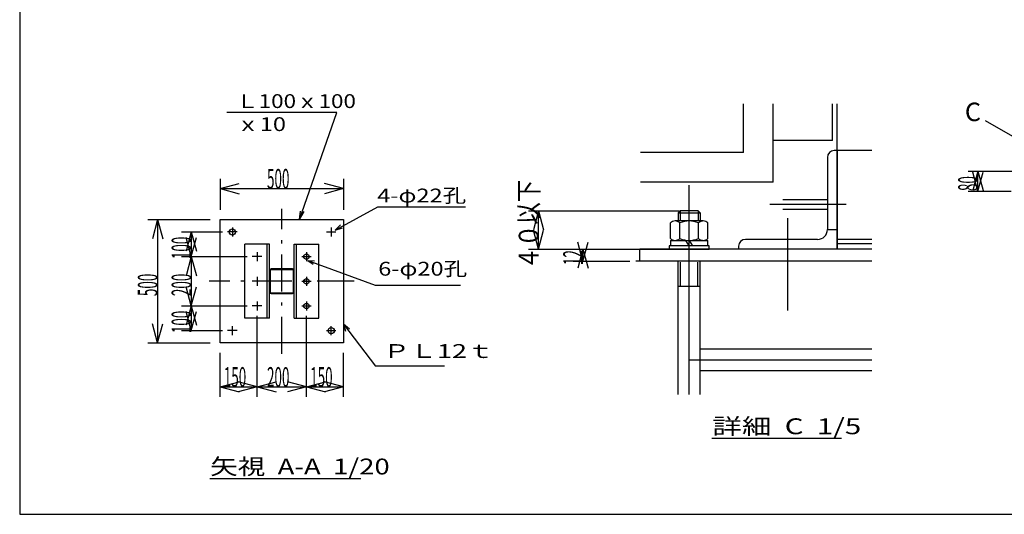
# Model space of a CAD drawing. Extents: x 514 to 24055, y 272 to 17010.
# Drawn here: x 514 to 12482, y 630 to 6646 of the extents above; entities that cross this region are included whole.
import ezdxf

# ---------------------------------------------------------------- set-up
doc = ezdxf.new("R2010")
doc.units = 0
doc.header["$LTSCALE"] = 15
doc.header["$MEASUREMENT"] = 0
doc.linetypes.add('DASHDOT', pattern=[50.5, 30, -9, 2.5, -9])
for name, color, linetype in [('1', 7, 'CONTINUOUS'), ('128', 7, 'CONTINUOUS'), ('2', 134, 'CONTINUOUS'), ('4', 54, 'CONTINUOUS'), ('5', 94, 'CONTINUOUS'), ('6', 14, 'CONTINUOUS')]:
    doc.layers.add(name, color=color, linetype=linetype)
doc.styles.add('KANJI', font='TXT', dxfattribs={"bigfont": 'BIGFONT'})

msp = doc.modelspace()

# ---------------------------------------------------------------- linework, layer by layer
at = {"layer": '1', "color": 7, "linetype": 'Continuous'}
for p, q in [((12040.864873, 4801.704015), (12580.864873, 4801.704015)), ((12160.864873, 4801.704015), (12098.748302, 4569.881817)), ((12160.864873, 4561.704015), (12098.748302, 4793.526214)), ((12160.864873, 4561.704015), (12160.864873, 4801.704015)), ((12160.864873, 4801.704015), (12222.981444, 4569.881817)), ((12160.864873, 4561.704015), (12222.981444, 4793.526214)), ((2950.004612, 4711.440423), (2950.004612, 4334.077292)), ((4450.004912, 4711.440423), (4450.004912, 4334.077292)), ((2950.004612, 4591.440423), (3181.82681, 4653.556994)), ((2950.004612, 4591.440423), (4450.004912, 4591.440423)), ((2950.004612, 4591.440423), (3181.82681, 4529.323853)), ((4450.004912, 4591.440423), (4218.182714, 4653.556994)), ((4450.004912, 4591.440423), (4218.182714, 4529.323853)), ((12040.864873, 4561.704015), (12563.910901, 4561.704015)), ((6700, 4321.292061), (8531.342231, 4321.292061)), ((6820, 4321.292061), (6757.883429, 4089.469863)), ((6820, 3854.014185), (6820, 4321.292061)), ((6820, 4321.292061), (6882.116571, 4089.469863)), ((2070, 4214.077292), (2830.004612, 4214.077292)), ((2190, 4214.077292), (2127.883429, 3982.255094)), ((2190, 4214.077292), (2190, 2714.076992)), ((2190, 4214.077292), (2252.116571, 3982.255094)), ((6820, 3854.014185), (6757.883429, 4085.836384)), ((6820, 3854.014185), (6882.116571, 4085.836384)), ((2480, 4064.077292), (2980.004612, 4064.077292)), ((2600, 4064.077292), (2537.883429, 3832.255094)), ((2600, 3764.077292), (2537.883429, 3995.899491)), ((2600, 4064.077292), (2600, 3764.077292)), ((2600, 4064.077292), (2662.116571, 3832.255094)), ((2600, 3764.077292), (2662.116571, 3995.899491)), ((6700, 3854.014185), (8531.342231, 3854.014185)), ((7240, 3854.014185), (7931.341031, 3854.014185)), ((7360, 3710.014185), (7297.883429, 3941.836384)), ((7360, 3854.014185), (7297.883429, 3622.191987)), ((7360, 3710.014185), (7422.116571, 3941.836384)), ((7360, 3710.014185), (7360, 3854.014185)), ((7360, 3854.014185), (7422.116571, 3622.191987)), ((2480, 3764.077292), (3280.004612, 3764.077292)), ((2600, 3764.077292), (2537.883429, 3532.255094)), ((2600, 3764.077292), (2600, 3164.076992)), ((2600, 3764.077292), (2662.116571, 3532.255094)), ((7240, 3710.014185), (7931.341031, 3710.014185)), ((10870.432098, 3710.014185), (8003.584181, 3710.014185)), ((3550.004913, 3594.877592), (3550.004913, 3333.277592)), ((3559.604913, 3594.877592), (3559.604913, 3333.277592)), ((3830.804913, 3614.077592), (3569.204912, 3614.077592)), ((3830.804913, 3604.477592), (3569.204912, 3604.477592)), ((3840.404912, 3333.277592), (3840.404912, 3594.877592)), ((3850.004913, 3333.277592), (3850.004913, 3594.877592)), ((2600, 3164.076992), (2537.883429, 3395.899191)), ((2600, 3164.076992), (2662.116571, 3395.899191)), ((3569.204912, 3323.677592), (3830.804913, 3323.677592)), ((3569.204912, 3314.077592), (3830.804913, 3314.077592)), ((2480, 3164.076992), (3280.004612, 3164.076992)), ((2600, 3164.076992), (2537.883429, 2932.254794)), ((2600, 3164.076992), (2600, 2864.076992)), ((2600, 3164.076992), (2662.116571, 2932.254794)), ((2600, 2864.076992), (2537.883429, 3095.899191)), ((2600, 2864.076992), (2662.116571, 3095.899191)), ((3400.004612, 2060), (3400.004612, 3044.076992)), ((4000.004912, 2060), (4000.004912, 3044.076992)), ((2190, 2714.076992), (2127.883429, 2945.899191)), ((2190, 2714.076992), (2252.116571, 2945.899191)), ((2480, 2864.076992), (2980.004612, 2864.076992)), ((2070, 2714.076992), (2830.004612, 2714.076992)), ((2950.004612, 2060), (2950.004612, 2594.076992)), ((4450.004912, 2060), (4450.004912, 2594.076992)), ((2950.004612, 2180), (3181.82681, 2242.116571)), ((2950.004612, 2180), (3400.004612, 2180)), ((2950.004612, 2180), (3181.82681, 2117.883429)), ((3400.004612, 2180), (3168.182414, 2242.116571)), ((3400.004612, 2180), (3168.182414, 2117.883429)), ((3400.004612, 2180), (3631.82681, 2242.116571)), ((3400.004612, 2180), (4000.004912, 2180)), ((3400.004612, 2180), (3631.82681, 2117.883429)), ((4000.004912, 2180), (3768.182714, 2242.116571)), ((4000.004912, 2180), (3768.182714, 2117.883429)), ((4000.004912, 2180), (4231.82711, 2242.116571)), ((4000.004912, 2180), (4450.004912, 2180)), ((4000.004912, 2180), (4231.82711, 2117.883429)), ((4450.004912, 2180), (4218.182714, 2242.116571)), ((4450.004912, 2180), (4218.182714, 2117.883429)), ((514.072627, 630), (23954.072627, 630))]:
    msp.add_line(p, q, dxfattribs=at)
for centre in [(3100.004612, 4064.077292), (4300.004913, 2864.076992)]:
    msp.add_circle(centre, 37.5, dxfattribs=at)
for centre, radius, start, end in [((3569.204912, 3594.877592), 19.2, 90, 180), ((3569.204912, 3594.877592), 9.6, 90, 180), ((3830.804913, 3594.877592), 19.2, 0, 90), ((3830.804913, 3594.877592), 9.6, 0, 90), ((3569.204912, 3333.277592), 19.2, 180, 270), ((3569.204912, 3333.277592), 9.6, 180, 270), ((3830.804913, 3333.277592), 19.2, 270, 0), ((3830.804913, 3333.277592), 9.6, 270, 0)]:
    msp.add_arc(centre, radius, start, end, dxfattribs=at)
at = {"layer": '128', "color": 7, "linetype": 'Continuous'}
for p, q in [((3914.666173, 4214.077292), (4368.211866, 5518.693123)), ((9311.340431, 5030.014185), (9311.340431, 5623.572519)), ((9671.340431, 4670.014185), (9671.340431, 5623.572519)), ((10391.340431, 5176.072519), (10391.340431, 5623.572519)), ((10451.340431, 3854.014185), (10451.340431, 5623.572519)), ((13103.901504, 4928.965452), (12254.434859, 5414.312869)), ((10391.340431, 5176.072519), (9671.340431, 5176.072519)), ((9311.340431, 5030.014185), (8058.450848, 5030.014185)), ((10451.344031, 5054.016585), (10415.344031, 5054.016585)), ((10870.432098, 5054.016585), (10451.344031, 5054.016585)), ((10451.344031, 5054.016585), (10451.344031, 3854.014185)), ((10331.341631, 4970.014185), (10331.341631, 4094.015385)), ((9671.340431, 4670.014185), (8058.450848, 4670.014185)), ((9791.406431, 4459.998585), (10331.352431, 4459.998585)), ((3914.666173, 4214.077292), (3926.708679, 4317.223442)), ((3914.666173, 4214.077292), (3973.225179, 4314.653642)), ((4348.353812, 4087.887692), (4866.853712, 4370.387792)), ((4866.853712, 4370.387792), (5933.951913, 4370.387792)), ((8543.102723, 4321.292061), (8519.342831, 4297.532169)), ((8543.102723, 4321.292061), (8543.102723, 4198.532619)), ((8759.581739, 4321.292061), (8543.102723, 4321.292061)), ((8759.581739, 4321.292061), (8759.581739, 4198.532619)), ((8759.581739, 4321.292061), (8783.341631, 4297.532169)), ((9791.406431, 4340.010585), (10331.352431, 4340.010585)), ((2950.004612, 2714.076992), (2950.004612, 4214.077292)), ((2950.004612, 4214.077292), (4450.004912, 4214.077292)), ((4450.004912, 4214.077292), (4450.004912, 2714.076992)), ((8822.941451, 4198.532619), (8479.743011, 4198.532619)), ((8519.342831, 4297.532169), (8519.342831, 4198.532619)), ((8519.342831, 4297.532169), (8783.341631, 4297.532169)), ((8783.341631, 4297.532169), (8783.341631, 4198.532619)), ((4348.353812, 4087.887692), (4413.114212, 4150.514192)), ((4348.353812, 4087.887692), (4435.992813, 4113.769892)), ((8422.983269, 3984.693591), (8422.983269, 4174.772727)), ((8536.502753, 3984.693591), (8536.502753, 4174.772727)), ((8766.181709, 3984.693591), (8766.181709, 4174.772727)), ((8879.701193, 3984.693591), (8879.701193, 4174.772727)), ((10331.341631, 4094.015385), (10451.344031, 4094.015385)), ((8422.983269, 3960.933699), (8879.701193, 3960.933699)), ((8422.983269, 3960.933699), (8422.983269, 3893.614005)), ((8651.342231, 3893.614005), (8612.473688, 3960.933699)), ((8651.342231, 3960.933699), (8690.208135, 3893.614005)), ((8879.701193, 3893.614005), (8879.701193, 3960.933699)), ((10211.342831, 3974.016585), (9335.344031, 3974.016585)), ((10870.432098, 3974.014185), (10451.344031, 3974.014185)), ((3250.005213, 3014.077592), (3250.005213, 3914.077592)), ((3550.004913, 3914.077592), (3250.005213, 3914.077592)), ((3520.004913, 3014.077592), (3520.004913, 3914.077592)), ((3550.004913, 3014.077592), (3550.004913, 3914.077592)), ((3850.004613, 3014.077592), (3850.004613, 3914.077592)), ((3850.004613, 3914.077592), (4150.004312, 3914.077592)), ((3880.004613, 3014.077592), (3880.004613, 3914.077592)), ((4150.004312, 3014.077592), (4150.004312, 3914.077592)), ((10870.432098, 3854.014185), (8051.341031, 3854.014185)), ((8051.341031, 3710.014185), (8051.341031, 3854.014185)), ((8895.541121, 3893.614005), (8407.143341, 3893.614005)), ((8407.143341, 3893.614005), (8407.143341, 3854.014185)), ((8407.143341, 3854.014185), (8895.541121, 3854.014185)), ((8895.541121, 3854.014185), (8895.541121, 3893.614005)), ((9251.341631, 3890.014185), (9251.341631, 3854.014185)), ((10451.344031, 3854.014185), (9251.341631, 3854.014185)), ((10870.432098, 3920.014185), (10451.344031, 3920.014185)), ((4016.786612, 3718.752655), (4098.581912, 3715.038955)), ((4016.786612, 3718.752655), (4081.933412, 3671.527855)), ((4016.786612, 3718.752655), (4836.065012, 3416.850355)), ((10870.432098, 3710.014185), (8051.341031, 3710.014185)), ((8519.341031, 2087.72356), (8519.341031, 3710.014185)), ((8783.343431, 2087.72356), (8783.343431, 3710.014185)), ((8547.062705, 3406.536219), (8547.062705, 3695.617545)), ((8755.621757, 3406.536219), (8755.621757, 3695.617545)), ((4836.065012, 3416.850355), (5873.599412, 3416.850355)), ((8525.942801, 3406.536219), (8776.741661, 3406.536219)), ((3550.004913, 3014.077592), (3250.005213, 3014.077592)), ((3850.004613, 3014.077592), (4150.004312, 3014.077592)), ((4521.665012, 2883.698078), (4450.004912, 2944.159478)), ((4450.004912, 2944.159478), (4472.844512, 2855.697878)), ((4450.004912, 2714.076992), (2950.004612, 2714.076992)), ((8783.343431, 2642.016585), (10870.432098, 2642.016585)), ((8783.343431, 2378.014185), (10870.432098, 2378.014185)), ((8926.7729, 1554.821096), (10503.528367, 1554.821096)), ((2826.997162, 1065.391474), (4659.236746, 1065.391474))]:
    msp.add_line(p, q, dxfattribs=at)
for centre in [(4000.004912, 3764.077292), (4000.004912, 3464.077592), (4000.004912, 3164.076992)]:
    msp.add_circle(centre, 33.0003, dxfattribs=at)
for centre, radius, start, end in [((10415.344031, 4970.014185), 83.9988, 90, 180), ((8479.743011, 4119.332979), 79.19964, 44.6, 135.4), ((8651.342231, 3909.453933), 289.078686, 66.6, 113.4), ((8822.941451, 4119.332979), 79.19964, 44.6, 135.4), ((10211.342831, 4094.015385), 119.9988, 270, 0), ((8479.743011, 4040.133339), 79.19964, 224.6, 315.4), ((8651.342231, 4250.012385), 289.078686, 246.6, 293.4), ((8822.941451, 4040.133339), 79.19964, 224.6, 315.4), ((9335.344031, 3890.014185), 83.9988, 90, 180)]:
    msp.add_arc(centre, radius, start, end, dxfattribs=at)
at = {"layer": '2', "color": 134, "linetype": 'Continuous'}
for p, q in [((4368.211866, 5518.693123), (3031.828871, 5518.693123)), ((4450.004912, 2944.159478), (4838.083112, 2431.795778)), ((5677.553312, 2431.795778), (4838.083112, 2431.795778))]:
    msp.add_line(p, q, dxfattribs=at)
at = {"layer": '4', "color": 54, "linetype": 'Continuous'}
msp.add_line((514.072627, 17010), (514.072627, 630), dxfattribs=at)
at = {"layer": '5', "color": 94, "linetype": 'Continuous'}
for p, q in [((8651.342231, 2087.72356), (8651.342231, 4634.015385)), ((8651.342231, 2510.015385), (10870.432098, 2510.015385))]:
    msp.add_line(p, q, dxfattribs=at)
at = {"layer": '5', "color": 94, "linetype": 'DASHDOT'}
for p, q in [((3700.004912, 2582.841499), (3700.004762, 4345.313686)), ((4581.240931, 3464.077667), (2818.768744, 3464.077517))]:
    msp.add_line(p, q, dxfattribs=at)
at = {"layer": '6', "color": 14, "linetype": 'Continuous'}
for p, q in [((10559.417413, 4400.004585), (9630.978894, 4400.004585)), ((9851.341631, 3110.016585), (9851.341631, 4231.03101))]:
    msp.add_line(p, q, dxfattribs=at)
at = {"layer": '6', "color": 14, "linetype": 'DASHDOT'}
for p, q in [((3100.004612, 4118.25073), (3100.004612, 4009.903855)), ((4300.004913, 4118.25073), (4300.004913, 4009.903855)), ((3158.504612, 4064.077292), (3041.504612, 4064.077292)), ((4241.504912, 4064.077292), (4358.504913, 4064.077292)), ((3458.504613, 3764.077292), (3341.504612, 3764.077292)), ((3400.004612, 3818.25073), (3400.004612, 3709.903855)), ((3941.504912, 3764.077292), (4058.504912, 3764.077292)), ((4000.004912, 3818.25073), (4000.004912, 3709.903855)), ((3400.004612, 3518.25103), (3400.004612, 3409.904155)), ((4000.004912, 3518.25103), (4000.004912, 3409.904155)), ((3458.504613, 3464.077592), (3341.504612, 3464.077592)), ((3941.504912, 3464.077592), (4058.504912, 3464.077592)), ((3458.504613, 3164.076992), (3341.504612, 3164.076992)), ((3400.004612, 3218.25043), (3400.004612, 3109.903555)), ((3941.504913, 3164.076992), (4058.504912, 3164.076992)), ((4000.004912, 3218.25043), (4000.004912, 3109.903555)), ((3100.004612, 2809.903555), (3100.004612, 2918.25043)), ((4300.004913, 2809.903555), (4300.004913, 2918.25043)), ((3158.504612, 2864.076992), (3041.504612, 2864.076992)), ((4241.504912, 2864.076992), (4358.504913, 2864.076992))]:
    msp.add_line(p, q, dxfattribs=at)

# ---------------------------------------------------------------- texts
at = {"layer": '1', "color": 7, "linetype": 'Continuous', "style": 'KANJI', "oblique": 30, "width": 0.5}
for s, p in [('500', (3520.004762, 4591.440423)), ('150', (2995.004612, 2180)), ('200', (3520.004762, 2180)), ('150', (4045.004912, 2180))]:
    msp.add_text(s, height=240, dxfattribs=at).set_placement(p)
at = {"layer": '1', "color": 7, "linetype": 'Continuous', "style": 'KANJI', "oblique": 30}
for s, width, p in [('４０以下', 0.833333, (6820, 3607.653123)), ('80', 0.5, (12160.864873, 4561.704015)), ('100', 0.5, (2600, 3734.077292)), ('12', 0.5, (7360, 3662.014185)), ('500', 0.5, (2190, 3284.077142)), ('200', 0.5, (2600, 3284.077142)), ('100', 0.5, (2600, 2834.076992))]:
    msp.add_text(s, height=240, rotation=90, dxfattribs=dict(at, width=width)).set_placement(p)
at = {"layer": '128', "color": 7, "linetype": 'Continuous', "style": 'KANJI'}
for s, height, width, p in [('Ｌ100ｘ100', 168.116345, 1.190476, (3145.685012, 5571.629409)), ('ｘ10', 168.116345, 1.25, (3145.685012, 5291.4355)), ('4-φ22孔', 168.116345, 1.25, (4860.026653, 4423.324078)), ('6-φ20孔', 168.116345, 1.25, (4871.766958, 3532.909954)), ('ＰＬ12ｔ', 168.116345, 1.428571, (4930.841912, 2531.599577)), ('詳細  C  1/5', 193.173667, 1.363636, (8932.525867, 1604.024912)), ('矢視  A-A  1/20', 193.173667, 1.271186, (2829.113829, 1114.606367))]:
    msp.add_text(s, height=height, dxfattribs=dict(at, width=width)).set_placement(p)
msp.add_text('C', height=225.369298, dxfattribs=at).set_placement((12002.145835, 5412.112868))

doc.saveas('drawing.dxf')
